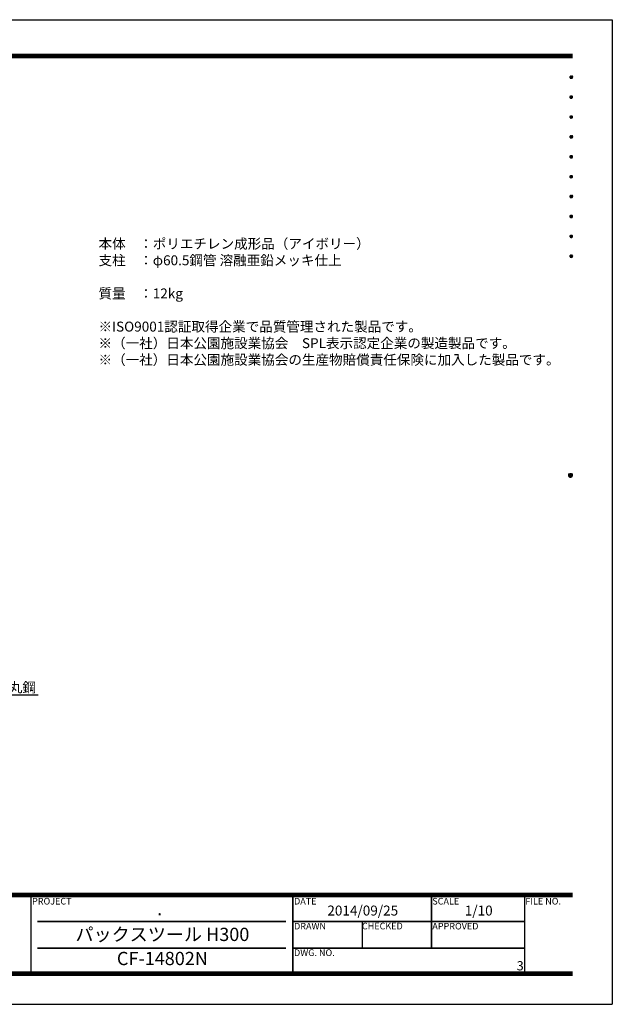
# Model space of a CAD drawing. Extents: x 0 to 4200, y 0 to 2970.
# Drawn here: x 2411 to 4200, y 0 to 2970 of the extents above; entities that cross this region are included whole.
import ezdxf
from ezdxf.enums import TextEntityAlignment as Align

# ---------------------------------------------------------------- set-up
doc = ezdxf.new("R2010")
doc.units = 0
doc.header["$LTSCALE"] = 3
doc.layers.get('0').update_dxf_attribs({"linetype": 'CONTINUOUS'})
doc.layers.get('DEFPOINTS').update_dxf_attribs({"linetype": 'CONTINUOUS'})
for name, color, linetype in [('P_2DIM', 6, 'CONTINUOUS'), ('P_3TEXT', 60, 'CONTINUOUS'), ('P_5DRAWFRAME', 104, 'CONTINUOUS')]:
    doc.layers.add(name, color=color, linetype=linetype)
doc.styles.add('BIGFONT', font='simplex.shx', dxfattribs={"bigfont": 'bigfont.shx'})
doc.dimstyles.new('DIMBIGFONT$7', dxfattribs={"dimscale": 5, "dimtxt": 3, "dimasz": 2, "dimexe": 1.5, "dimexo": 3, "dimgap": 0.75, "dimtad": 1, "dimdec": 1, "dimdsep": 46, "dimtxsty": 'BIGFONT', "dimsah": 1, "dimcen": 0, "dimclrt": 230, "dimadec": 1, "dimazin": 2, "dimtfac": 0.6, "dimtdec": 1, "dimtofl": 0, "dimtmove": 0, "dimatfit": 3, "dimfxl": 0, "dimtvp": 1, "dimtolj": 1, "dimarcsym": 0})

# ---------------------------------------------------------------- blocks, each defined once
blk = doc.blocks.new('DFP3')
at = {"color": 0}
for p, q in [((21.5, 286.6), (408, 286.6)), ((21.5, 286.55), (408, 286.55)), ((21.5, 286.5), (408, 286.5)), ((21.5, 286.45), (408, 286.45)), ((21.5, 286.4), (408, 286.4)), ((408, 286.35), (21.5, 286.35)), ((21.5, 286.3), (408, 286.3)), ((408, 286.25), (21.5, 286.25)), ((21.5, 286.2), (408, 286.2)), ((408, 286.15), (21.5, 286.15)), ((21.5, 286.1), (408, 286.1)), ((21.5, 286.05), (408, 286.05)), ((21.5, 286), (408, 286)), ((21.5, 285.95), (408, 285.95)), ((21.5, 285.9), (408, 285.9)), ((21.5, 285.85), (408, 285.85)), ((21.5, 285.8), (408, 285.8)), ((21.5, 285.75), (408, 285.75)), ((21.5, 285.7), (408, 285.7)), ((408, 285.65), (21.5, 285.65)), ((21.5, 285.6), (408, 285.6)), ((407.2, 279.65), (407.6, 280.05)), ((407.2, 279.65), (407.6, 279.25)), ((407.21, 279.73), (407.52, 280.04)), ((407.21, 279.58), (407.67, 280.04)), ((407.21, 279.72), (407.67, 279.26)), ((407.21, 279.57), (407.52, 279.26)), ((407.22, 279.53), (407.72, 280.03)), ((407.22, 279.77), (407.72, 279.27)), ((407.24, 279.48), (407.77, 280.01)), ((407.24, 279.82), (407.77, 279.29)), ((407.25, 279.84), (407.41, 280)), ((407.25, 279.46), (407.41, 279.3)), ((407.26, 279.43), (407.82, 279.99)), ((407.26, 279.87), (407.82, 279.31)), ((407.29, 279.39), (407.86, 279.96)), ((407.29, 279.91), (407.86, 279.34)), ((407.33, 279.94), (407.89, 279.38)), ((407.33, 279.36), (407.89, 279.92)), ((407.37, 279.98), (407.93, 279.42)), ((407.37, 279.32), (407.93, 279.88)), ((407.41, 280), (407.95, 279.46)), ((407.41, 279.3), (407.95, 279.84)), ((407.46, 280.03), (407.98, 279.51)), ((407.46, 279.27), (407.98, 279.79)), ((407.52, 280.04), (407.99, 279.57)), ((407.52, 279.26), (407.99, 279.73)), ((407.58, 280.05), (408, 279.63)), ((407.58, 279.25), (408, 279.67)), ((407.65, 280.05), (408, 279.7)), ((407.65, 279.25), (408, 279.6)), ((407.75, 280.02), (407.97, 279.8)), ((407.75, 279.28), (407.97, 279.5)), ((407.2, 273.65), (407.6, 274.05)), ((407.2, 273.65), (407.6, 273.25)), ((407.21, 273.73), (407.52, 274.04)), ((407.21, 273.58), (407.67, 274.04)), ((407.21, 273.72), (407.67, 273.26)), ((407.21, 273.57), (407.52, 273.26)), ((407.22, 273.53), (407.72, 274.03)), ((407.22, 273.77), (407.72, 273.27)), ((407.24, 273.48), (407.77, 274.01)), ((407.24, 273.82), (407.77, 273.29)), ((407.25, 273.84), (407.41, 274)), ((407.25, 273.46), (407.41, 273.3)), ((407.26, 273.43), (407.82, 273.99)), ((407.26, 273.87), (407.82, 273.31)), ((407.29, 273.39), (407.86, 273.96)), ((407.29, 273.91), (407.86, 273.34)), ((407.33, 273.94), (407.89, 273.38)), ((407.33, 273.36), (407.89, 273.92)), ((407.37, 273.98), (407.93, 273.42)), ((407.37, 273.32), (407.93, 273.88)), ((407.41, 274), (407.95, 273.46)), ((407.41, 273.3), (407.95, 273.84)), ((407.46, 274.03), (407.98, 273.51)), ((407.46, 273.27), (407.98, 273.79)), ((407.52, 274.04), (407.99, 273.57)), ((407.52, 273.26), (407.99, 273.73)), ((407.58, 274.05), (408, 273.63)), ((407.58, 273.25), (408, 273.67)), ((407.65, 274.05), (408, 273.7)), ((407.65, 273.25), (408, 273.6)), ((407.75, 274.02), (407.97, 273.8)), ((407.75, 273.28), (407.97, 273.5)), ((407.2, 267.65), (407.6, 268.05)), ((407.2, 267.65), (407.6, 267.25)), ((407.21, 267.73), (407.52, 268.04)), ((407.21, 267.58), (407.67, 268.04)), ((407.21, 267.72), (407.67, 267.26)), ((407.21, 267.57), (407.52, 267.26)), ((407.22, 267.53), (407.72, 268.03)), ((407.22, 267.77), (407.72, 267.27)), ((407.24, 267.48), (407.77, 268.01)), ((407.24, 267.82), (407.77, 267.29)), ((407.25, 267.84), (407.41, 268)), ((407.25, 267.46), (407.41, 267.3)), ((407.26, 267.43), (407.82, 267.99)), ((407.26, 267.87), (407.82, 267.31)), ((407.29, 267.39), (407.86, 267.96)), ((407.29, 267.91), (407.86, 267.34)), ((407.33, 267.94), (407.89, 267.38)), ((407.33, 267.36), (407.89, 267.92)), ((407.37, 267.98), (407.93, 267.42)), ((407.37, 267.32), (407.93, 267.88)), ((407.41, 268), (407.95, 267.46)), ((407.41, 267.3), (407.95, 267.84)), ((407.46, 268.03), (407.98, 267.51)), ((407.46, 267.27), (407.98, 267.79)), ((407.52, 268.04), (407.99, 267.57)), ((407.52, 267.26), (407.99, 267.73)), ((407.58, 268.05), (408, 267.63)), ((407.58, 267.25), (408, 267.67)), ((407.65, 268.05), (408, 267.7)), ((407.65, 267.25), (408, 267.6)), ((407.75, 268.02), (407.97, 267.8)), ((407.75, 267.28), (407.97, 267.5)), ((407.2, 261.65), (407.6, 262.05)), ((407.2, 261.65), (407.6, 261.25)), ((407.21, 261.73), (407.52, 262.04)), ((407.21, 261.58), (407.67, 262.04)), ((407.21, 261.72), (407.67, 261.26)), ((407.21, 261.57), (407.52, 261.26)), ((407.22, 261.53), (407.72, 262.03)), ((407.22, 261.77), (407.72, 261.27)), ((407.24, 261.48), (407.77, 262.01)), ((407.24, 261.82), (407.77, 261.29)), ((407.25, 261.84), (407.41, 262)), ((407.25, 261.46), (407.41, 261.3)), ((407.26, 261.43), (407.82, 261.99)), ((407.26, 261.87), (407.82, 261.31)), ((407.29, 261.39), (407.86, 261.96)), ((407.29, 261.91), (407.86, 261.34)), ((407.33, 261.94), (407.89, 261.38)), ((407.33, 261.36), (407.89, 261.92)), ((407.37, 261.98), (407.93, 261.42)), ((407.37, 261.32), (407.93, 261.88)), ((407.41, 262), (407.95, 261.46)), ((407.41, 261.3), (407.95, 261.84)), ((407.46, 262.03), (407.98, 261.51)), ((407.46, 261.27), (407.98, 261.79)), ((407.52, 262.04), (407.99, 261.57)), ((407.52, 261.26), (407.99, 261.73)), ((407.58, 262.05), (408, 261.63)), ((407.58, 261.25), (408, 261.67)), ((407.65, 262.05), (408, 261.7)), ((407.65, 261.25), (408, 261.6)), ((407.75, 262.02), (407.97, 261.8)), ((407.75, 261.28), (407.97, 261.5)), ((407.2, 255.65), (407.6, 256.05)), ((407.2, 255.65), (407.6, 255.25)), ((407.21, 255.73), (407.52, 256.04)), ((407.21, 255.58), (407.67, 256.04)), ((407.21, 255.72), (407.67, 255.26)), ((407.21, 255.57), (407.52, 255.26)), ((407.22, 255.53), (407.72, 256.03)), ((407.22, 255.77), (407.72, 255.27)), ((407.24, 255.48), (407.77, 256.01)), ((407.24, 255.82), (407.77, 255.29)), ((407.25, 255.84), (407.41, 256)), ((407.25, 255.46), (407.41, 255.3)), ((407.26, 255.43), (407.82, 255.99)), ((407.26, 255.87), (407.82, 255.31)), ((407.29, 255.39), (407.86, 255.96)), ((407.29, 255.91), (407.86, 255.34)), ((407.33, 255.94), (407.89, 255.38)), ((407.33, 255.36), (407.89, 255.92)), ((407.37, 255.98), (407.93, 255.42)), ((407.37, 255.32), (407.93, 255.88)), ((407.41, 256), (407.95, 255.46)), ((407.41, 255.3), (407.95, 255.84)), ((407.46, 256.03), (407.98, 255.51)), ((407.46, 255.27), (407.98, 255.79)), ((407.52, 256.04), (407.99, 255.57)), ((407.52, 255.26), (407.99, 255.73)), ((407.58, 256.05), (408, 255.63)), ((407.58, 255.25), (408, 255.67)), ((407.65, 256.05), (408, 255.7)), ((407.65, 255.25), (408, 255.6)), ((407.75, 256.02), (407.97, 255.8)), ((407.75, 255.28), (407.97, 255.5)), ((407.2, 249.65), (407.6, 250.05)), ((407.2, 249.65), (407.6, 249.25)), ((407.21, 249.73), (407.52, 250.04)), ((407.21, 249.58), (407.67, 250.04)), ((407.21, 249.72), (407.67, 249.26)), ((407.21, 249.57), (407.52, 249.26)), ((407.22, 249.53), (407.72, 250.03)), ((407.22, 249.77), (407.72, 249.27)), ((407.24, 249.48), (407.77, 250.01)), ((407.24, 249.82), (407.77, 249.29)), ((407.25, 249.84), (407.41, 250)), ((407.26, 249.43), (407.82, 249.99)), ((407.26, 249.87), (407.82, 249.31)), ((407.29, 249.39), (407.86, 249.96)), ((407.29, 249.91), (407.86, 249.34)), ((407.33, 249.94), (407.89, 249.38)), ((407.33, 249.36), (407.89, 249.92)), ((407.37, 249.98), (407.93, 249.42)), ((407.37, 249.32), (407.93, 249.88)), ((407.41, 250), (407.95, 249.46)), ((407.41, 249.3), (407.95, 249.84)), ((407.46, 250.03), (407.98, 249.51)), ((407.46, 249.27), (407.98, 249.79)), ((407.52, 250.04), (407.99, 249.57)), ((407.52, 249.26), (407.99, 249.73)), ((407.58, 250.05), (408, 249.63)), ((407.58, 249.25), (408, 249.67)), ((407.65, 250.05), (408, 249.7)), ((407.65, 249.25), (408, 249.6)), ((407.75, 250.02), (407.97, 249.8)), ((407.75, 249.28), (407.97, 249.5)), ((407.25, 249.46), (407.41, 249.3)), ((407.2, 243.65), (407.6, 244.05)), ((407.2, 243.65), (407.6, 243.25)), ((407.21, 243.73), (407.52, 244.04)), ((407.21, 243.58), (407.67, 244.04)), ((407.21, 243.72), (407.67, 243.26)), ((407.21, 243.57), (407.52, 243.26)), ((407.22, 243.53), (407.72, 244.03)), ((407.22, 243.77), (407.72, 243.27)), ((407.24, 243.48), (407.77, 244.01)), ((407.24, 243.82), (407.77, 243.29)), ((407.25, 243.84), (407.41, 244)), ((407.26, 243.43), (407.82, 243.99)), ((407.26, 243.87), (407.82, 243.31)), ((407.29, 243.39), (407.86, 243.96)), ((407.29, 243.91), (407.86, 243.34)), ((407.33, 243.94), (407.89, 243.38)), ((407.33, 243.36), (407.89, 243.92)), ((407.37, 243.98), (407.93, 243.42)), ((407.37, 243.32), (407.93, 243.88)), ((407.41, 244), (407.95, 243.46)), ((407.41, 243.3), (407.95, 243.84)), ((407.46, 244.03), (407.98, 243.51)), ((407.46, 243.27), (407.98, 243.79)), ((407.52, 244.04), (407.99, 243.57)), ((407.52, 243.26), (407.99, 243.73)), ((407.58, 244.05), (408, 243.63)), ((407.58, 243.25), (408, 243.67)), ((407.65, 244.05), (408, 243.7)), ((407.65, 243.25), (408, 243.6)), ((407.75, 244.02), (407.97, 243.8)), ((407.25, 243.46), (407.41, 243.3)), ((407.75, 243.28), (407.97, 243.5)), ((407.2, 237.65), (407.6, 238.05)), ((407.2, 237.65), (407.6, 237.25)), ((407.21, 237.73), (407.52, 238.04)), ((407.21, 237.58), (407.67, 238.04)), ((407.21, 237.72), (407.67, 237.26)), ((407.22, 237.53), (407.72, 238.03)), ((407.22, 237.77), (407.72, 237.27)), ((407.24, 237.48), (407.77, 238.01)), ((407.24, 237.82), (407.77, 237.29)), ((407.25, 237.84), (407.41, 238)), ((407.26, 237.43), (407.82, 237.99)), ((407.26, 237.87), (407.82, 237.31)), ((407.29, 237.39), (407.86, 237.96)), ((407.29, 237.91), (407.86, 237.34)), ((407.33, 237.94), (407.89, 237.38)), ((407.33, 237.36), (407.89, 237.92)), ((407.37, 237.98), (407.93, 237.42)), ((407.37, 237.32), (407.93, 237.88)), ((407.41, 238), (407.95, 237.46)), ((407.41, 237.3), (407.95, 237.84)), ((407.46, 238.03), (407.98, 237.51)), ((407.46, 237.27), (407.98, 237.79)), ((407.52, 238.04), (407.99, 237.57)), ((407.52, 237.26), (407.99, 237.73)), ((407.58, 238.05), (408, 237.63)), ((407.58, 237.25), (408, 237.67)), ((407.65, 238.05), (408, 237.7)), ((407.75, 238.02), (407.97, 237.8)), ((407.21, 237.57), (407.52, 237.26)), ((407.25, 237.46), (407.41, 237.3)), ((407.65, 237.25), (408, 237.6)), ((407.75, 237.28), (407.97, 237.5)), ((407.2, 231.65), (407.6, 232.05)), ((407.21, 231.73), (407.52, 232.04)), ((407.21, 231.58), (407.67, 232.04)), ((407.21, 231.72), (407.67, 231.26)), ((407.22, 231.53), (407.72, 232.03)), ((407.22, 231.77), (407.72, 231.27)), ((407.24, 231.48), (407.77, 232.01)), ((407.24, 231.82), (407.77, 231.29)), ((407.25, 231.84), (407.41, 232)), ((407.26, 231.43), (407.82, 231.99)), ((407.26, 231.87), (407.82, 231.31)), ((407.29, 231.39), (407.86, 231.96)), ((407.29, 231.91), (407.86, 231.34)), ((407.33, 231.94), (407.89, 231.38)), ((407.33, 231.36), (407.89, 231.92)), ((407.37, 231.98), (407.93, 231.42)), ((407.37, 231.32), (407.93, 231.88)), ((407.41, 232), (407.95, 231.46)), ((407.41, 231.3), (407.95, 231.84)), ((407.46, 232.03), (407.98, 231.51)), ((407.46, 231.27), (407.98, 231.79)), ((407.52, 232.04), (407.99, 231.57)), ((407.52, 231.26), (407.99, 231.73)), ((407.58, 232.05), (408, 231.63)), ((407.58, 231.25), (408, 231.67)), ((407.65, 232.05), (408, 231.7)), ((407.75, 232.02), (407.97, 231.8)), ((407.2, 231.65), (407.6, 231.25)), ((407.21, 231.57), (407.52, 231.26)), ((407.25, 231.46), (407.41, 231.3)), ((407.65, 231.25), (408, 231.6)), ((407.75, 231.28), (407.97, 231.5)), ((407.2, 225.65), (407.6, 226.05)), ((407.21, 225.73), (407.52, 226.04)), ((407.21, 225.58), (407.67, 226.04)), ((407.22, 225.53), (407.72, 226.03)), ((407.22, 225.77), (407.72, 225.27)), ((407.24, 225.48), (407.77, 226.01)), ((407.24, 225.82), (407.77, 225.29)), ((407.25, 225.84), (407.41, 226)), ((407.26, 225.43), (407.82, 225.99)), ((407.26, 225.87), (407.82, 225.31)), ((407.29, 225.39), (407.86, 225.96)), ((407.29, 225.91), (407.86, 225.34)), ((407.33, 225.94), (407.89, 225.38)), ((407.33, 225.36), (407.89, 225.92)), ((407.37, 225.98), (407.93, 225.42)), ((407.37, 225.32), (407.93, 225.88)), ((407.41, 226), (407.95, 225.46)), ((407.41, 225.3), (407.95, 225.84)), ((407.46, 226.03), (407.98, 225.51)), ((407.46, 225.27), (407.98, 225.79)), ((407.52, 226.04), (407.99, 225.57)), ((407.52, 225.26), (407.99, 225.73)), ((407.58, 226.05), (408, 225.63)), ((407.65, 226.05), (408, 225.7)), ((407.75, 226.02), (407.97, 225.8)), ((407.2, 225.65), (407.6, 225.25)), ((407.21, 225.72), (407.67, 225.26)), ((407.21, 225.57), (407.52, 225.26)), ((407.25, 225.46), (407.41, 225.3)), ((407.58, 225.25), (408, 225.67)), ((407.65, 225.25), (408, 225.6)), ((407.75, 225.28), (407.97, 225.5)), ((406.8, 159.55), (407.4, 160.15)), ((406.8, 159.48), (407.47, 160.15)), ((406.8, 159.63), (407.32, 160.15)), ((406.8, 159.62), (407.47, 158.95)), ((406.8, 159.55), (407.4, 158.95)), ((406.8, 159.47), (407.32, 158.95)), ((406.81, 159.42), (407.53, 160.14)), ((406.81, 159.68), (407.53, 158.96)), ((406.82, 159.71), (407.24, 160.13)), ((406.82, 159.39), (407.24, 158.97)), ((406.83, 159.37), (407.58, 160.12)), ((406.83, 159.73), (407.58, 158.98)), ((406.85, 159.32), (407.63, 160.1)), ((406.85, 159.78), (407.63, 159)), ((406.87, 159.27), (407.68, 160.08)), ((406.87, 159.83), (407.12, 160.08)), ((406.87, 159.83), (407.68, 159.02)), ((406.87, 159.27), (407.12, 159.02)), ((406.9, 159.22), (407.73, 160.05)), ((406.9, 159.88), (407.73, 159.05)), ((406.93, 159.18), (407.77, 160.02)), ((406.93, 159.92), (407.77, 159.08)), ((406.96, 159.14), (407.81, 159.99)), ((406.96, 159.96), (407.81, 159.11)), ((406.99, 159.99), (407.84, 159.14)), ((406.99, 159.11), (407.84, 159.96)), ((407.03, 160.02), (407.87, 159.18)), ((407.03, 159.08), (407.87, 159.92)), ((407.07, 160.05), (407.9, 159.22)), ((407.07, 159.05), (407.9, 159.88)), ((407.12, 160.08), (407.93, 159.27)), ((407.12, 159.02), (407.93, 159.83)), ((407.17, 160.1), (407.95, 159.32)), ((407.17, 159), (407.95, 159.78)), ((407.22, 160.12), (407.97, 159.37)), ((407.22, 158.98), (407.97, 159.73)), ((407.27, 160.14), (407.99, 159.42)), ((407.27, 158.96), (407.99, 159.68)), ((407.33, 160.15), (408, 159.48)), ((407.33, 158.95), (408, 159.62)), ((407.4, 160.15), (408, 159.55)), ((407.4, 158.95), (408, 159.55)), ((407.48, 160.14), (407.99, 159.63)), ((407.48, 158.96), (407.99, 159.47)), ((407.57, 160.13), (407.98, 159.72)), ((407.57, 158.97), (407.98, 159.38)), ((407.69, 160.08), (407.93, 159.84)), ((407.69, 159.02), (407.93, 159.26)), ((21.5, 33.5), (408, 33.5)), ((21.5, 33.45), (408, 33.45)), ((21.5, 33.4), (408, 33.4)), ((21.5, 33.35), (408, 33.35)), ((21.5, 33.3), (408, 33.3)), ((21.5, 33.25), (408, 33.25)), ((21.5, 33.2), (408, 33.2)), ((21.5, 33.15), (408, 33.15)), ((21.5, 33.1), (408, 33.1)), ((21.5, 33.05), (408, 33.05)), ((21.5, 33), (408, 33)), ((21.5, 32.95), (408, 32.95)), ((21.5, 32.9), (408, 32.9)), ((21.5, 32.85), (408, 32.85)), ((21.5, 32.8), (408, 32.8)), ((21.5, 32.75), (408, 32.75)), ((21.5, 32.7), (408, 32.7)), ((244.47, 33), (244.47, 9)), ((244.53, 33), (244.53, 9)), ((323.47, 33), (323.47, 9)), ((323.53, 33), (323.53, 9)), ((365.47, 17), (365.47, 33)), ((365.53, 17), (365.53, 33)), ((393.47, 33), (393.47, 9)), ((393.53, 33), (393.53, 9)), ((21.5, 32.65), (408, 32.65)), ((21.5, 32.6), (408, 32.6)), ((21.5, 32.55), (408, 32.55)), ((21.5, 32.5), (408, 32.5)), ((246.5, 25.03), (321.5, 25.03)), ((246.5, 24.97), (321.5, 24.97)), ((323.5, 25.03), (393.5, 25.03)), ((323.5, 24.97), (393.5, 24.97)), ((344.47, 25), (344.47, 17)), ((344.53, 25), (344.53, 17)), ((246.5, 17.03), (321.5, 17.03)), ((246.5, 16.97), (321.5, 16.97)), ((323.5, 17.03), (393.5, 17.03)), ((323.5, 16.97), (393.5, 16.97)), ((21.5, 9.75), (408, 9.75)), ((21.5, 9.7), (408, 9.7)), ((21.5, 9.65), (408, 9.65)), ((21.5, 9.6), (408, 9.6)), ((21.5, 9.55), (408, 9.55)), ((21.5, 9.5), (408, 9.5)), ((21.5, 9.45), (408, 9.45)), ((21.5, 9.4), (408, 9.4)), ((21.5, 9.35), (408, 9.35)), ((21.5, 9.3), (408, 9.3)), ((21.5, 9.25), (408, 9.25)), ((21.5, 9.2), (408, 9.2)), ((21.5, 9.15), (408, 9.15)), ((21.5, 9.1), (408, 9.1)), ((21.5, 9.05), (408, 9.05)), ((21.5, 9), (408, 9)), ((21.5, 8.95), (408, 8.95)), ((21.5, 8.9), (408, 8.9)), ((21.5, 8.85), (408, 8.85)), ((21.5, 8.8), (408, 8.8)), ((21.5, 8.75), (408, 8.75))]:
    blk.add_line(p, q, dxfattribs=at)
at = {"layer": 'DEFPOINTS', "color": 0}
for p, q in [((0, 297), (420, 297)), ((420, 297), (420, 0)), ((0, 0), (420, 0))]:
    blk.add_line(p, q, dxfattribs=at)
at = {"color": 0, "style": 'BIGFONT'}
for s, height, p in [('PROJECT', 2, (244.86, 30.1)), ('DATE', 2, (323.94, 30.1)), ('SCALE', 2, (365.67, 30.1)), ('FILE NO.', 2, (393.74, 30.1)), ('DRAWN', 2, (323.94, 22.57)), ('CHECKED', 2, (344.43, 22.61)), ('APPROVED', 2, (365.67, 22.57)), ('DWG. NO.', 2, (323.94, 14.57)), ('3', 2.8, (391.14, 10.23))]:
    blk.add_text(s, height=height, dxfattribs=at).set_placement(p)
at = {"color": 83, "ltscale": 0.5, "style": 'BIGFONT', "flags": 8}
for tag, p in [('REV04', (26.47, 27.61)), ('REV03', (26.47, 21.7)), ('REV02', (26.47, 15.58)), ('REV01', (26.47, 10.33))]:
    blk.add_attdef(tag, text='', height=2, dxfattribs=at).set_placement(p, align=Align.BOTTOM_LEFT)
for tag, p in [('REVD4', (80.98, 27.61)), ('R4D', (92.67, 27.61)), ('R4C', (101.8, 27.61)), ('R4A', (110.92, 27.61)), ('REVD3', (80.98, 21.7)), ('R3D', (92.67, 21.7)), ('R3C', (101.8, 21.7)), ('R3A', (110.92, 21.7)), ('REVD2', (80.98, 15.58)), ('R2D', (92.67, 15.58)), ('R2C', (101.8, 15.58)), ('R2A', (110.92, 15.58)), ('REVD1', (80.98, 10.33)), ('R1D', (92.67, 10.33)), ('R1C', (101.8, 10.33)), ('R1A', (110.92, 10.33))]:
    blk.add_attdef(tag, text='', height=2, dxfattribs=at).set_placement(p, align=Align.BOTTOM_CENTER)
at = {"color": 83, "style": 'BIGFONT'}
for tag, height, p in [('PROJECT1', 4, (283.38, 25.6)), ('DATE', 3, (344.68, 25.84)), ('SCALE', 3, (379.68, 25.84)), ('PROJECT2', 4, (284.2, 17.84)), ('PROJECT3', 4, (284.2, 10.57)), ('DWGNO', 3, (358.68, 10.57))]:
    blk.add_attdef(tag, text='', height=height, dxfattribs=at).set_placement(p, align=Align.BOTTOM_CENTER)

msp = doc.modelspace()

# ---------------------------------------------------------------- block references
at = {"layer": 'P_5DRAWFRAME'}
ref = msp.add_blockref('DFP3', (0, 0), dxfattribs=dict(at, xscale=10, yscale=10, zscale=10))
ref.add_attrib('PROJECT1', '.', dxfattribs={"layer": '0', "color": 83, "height": 40, "style": 'BIGFONT'}).set_placement((2833.77, 255.96), align=Align.BOTTOM_CENTER)
ref.add_attrib('PROJECT2', 'パックスツール H300', dxfattribs={"layer": '0', "color": 83, "height": 40, "style": 'BIGFONT'}).set_placement((2842.02, 178.42), align=Align.BOTTOM_CENTER)
ref.add_attrib('PROJECT3', 'CF-14802N', dxfattribs={"layer": '0', "color": 83, "height": 40, "style": 'BIGFONT'}).set_placement((2842.02, 105.67), align=Align.BOTTOM_CENTER)
ref.add_attrib('DATE', '2014/09/25', dxfattribs={"layer": '0', "color": 83, "height": 30, "style": 'BIGFONT'}).set_placement((3446.77, 258.42), align=Align.BOTTOM_CENTER)
ref.add_attrib('SCALE', '1/10', dxfattribs={"layer": '0', "color": 83, "height": 30, "style": 'BIGFONT'}).set_placement((3796.77, 258.42), align=Align.BOTTOM_CENTER)

# ---------------------------------------------------------------- texts
at = {"layer": 'P_2DIM', "insert": (2236.3, 941.04), "char_height": 30, "attachment_point": 7, "style": 'BIGFONT'}
msp.add_mtext('{\\C230;φ9x200丸鋼}', dxfattribs=at)
at = {"layer": 'P_3TEXT', "insert": (2649.24, 2309.23), "char_height": 30, "attachment_point": 1, "style": 'BIGFONT'}
msp.add_mtext('本体\u3000：ポリエチレン成形品（アイボリー）\\P支柱\u3000：φ60.5鋼管 溶融亜鉛メッキ仕上\\P\\P質量\u3000：12kg\\P   \\P※ISO9001認証取得企業で品質管理された製品です。\\P※（一社）日本公園施設業協会\u3000SPL表示認定企業の製造製品です。\\P※（一社）日本公園施設業協会の生産物賠償責任保険に加入した製品です。', dxfattribs=at)

# ---------------------------------------------------------------- leaders
at = {"layer": 'P_2DIM', "annotation_type": 0, "has_hookline": 1, "hookline_direction": 0, "text_width": 230.57}
msp.add_leader([(2098.19, 1041.84), (2208.8, 933.54), (2228.8, 933.54)], dimstyle='DIMBIGFONT$7', override={"dimscale": 10}, dxfattribs=at)

doc.saveas('drawing.dxf')
